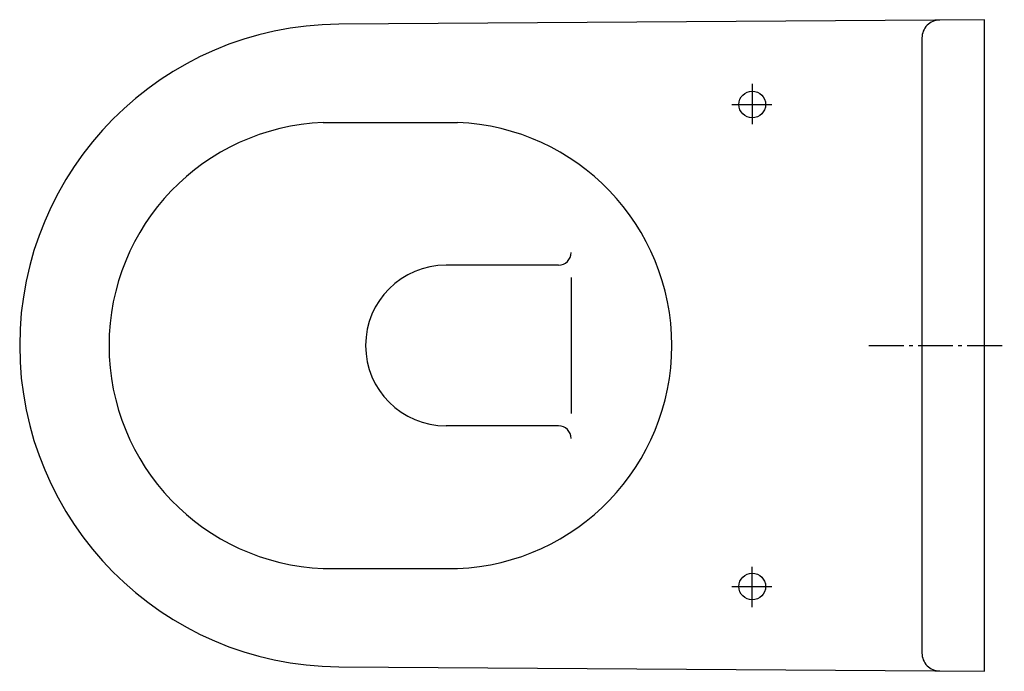
# Model space of a CAD drawing. Units: millimetres. Extents: x -540 to 11, y -182 to 183.
import ezdxf

# ---------------------------------------------------------------- set-up
doc = ezdxf.new("R2010")
doc.units = ezdxf.units.MM
doc.linetypes.add('AM_DIN_G_W050', pattern=[13.75, 9.75, -1.5, 1, -1.5])
doc.linetypes.add('CENTER2', pattern=[1.125, 0.75, -0.125, 0.125, -0.125])

msp = doc.modelspace()

# ---------------------------------------------------------------- linework, layer by layer
at = {"linetype": 'Continuous'}
for p, q in [((-35, 172.3), (-35, -172.3)), ((-238.38, 45), (-301.38, 45)), ((-231.38, 38), (-231.38, -38)), ((-238.38, -45), (-301.38, -45))]:
    msp.add_line(p, q, dxfattribs=at)
at = {"color": 4, "linetype": 'CENTER2', "ltscale": 30}
for p, q in [((-130, 146.5), (-130, 123.5)), ((-141.5, 135), (-118.5, 135)), ((-130, -146.5), (-130, -123.5)), ((-141.5, -135), (-118.5, -135))]:
    msp.add_line(p, q, dxfattribs=at)
for p, q in [((-370.06, 124.9), (-294.94, 124.9)), ((-370.06, -124.9), (-294.94, -124.9))]:
    msp.add_line(p, q)
at = {"color": 4, "linetype": 'AM_DIN_G_W050', "ltscale": 2}
msp.add_line((-64.68, 0), (11.1, 0), dxfattribs=at)
msp.add_lwpolyline([(0, 182.5), (-361.43, 180, 0.992106), (-361.43, -179.99), (0, -182.5)], format="xyb", close=True)
at = {"linetype": 'Continuous'}
for centre in [(-130, 135), (-130, -135)]:
    msp.add_circle(centre, 7.5, dxfattribs=at)
for centre, radius, start, end in [((-25.06, 172.32), 9.94, 90.0582, 180.1407), ((-365, 0), 125, 92.319, 267.681), ((-300, 0), 125, 272.319, 87.681), ((-238.38, 52), 7, 270, 0), ((-301.38, 0), 45, 90, 270), ((-238.38, -52), 7, 0, 90), ((-25.06, -172.32), 9.94, 179.8593, 269.9418)]:
    msp.add_arc(centre, radius, start, end, dxfattribs=at)

doc.saveas('drawing.dxf')
